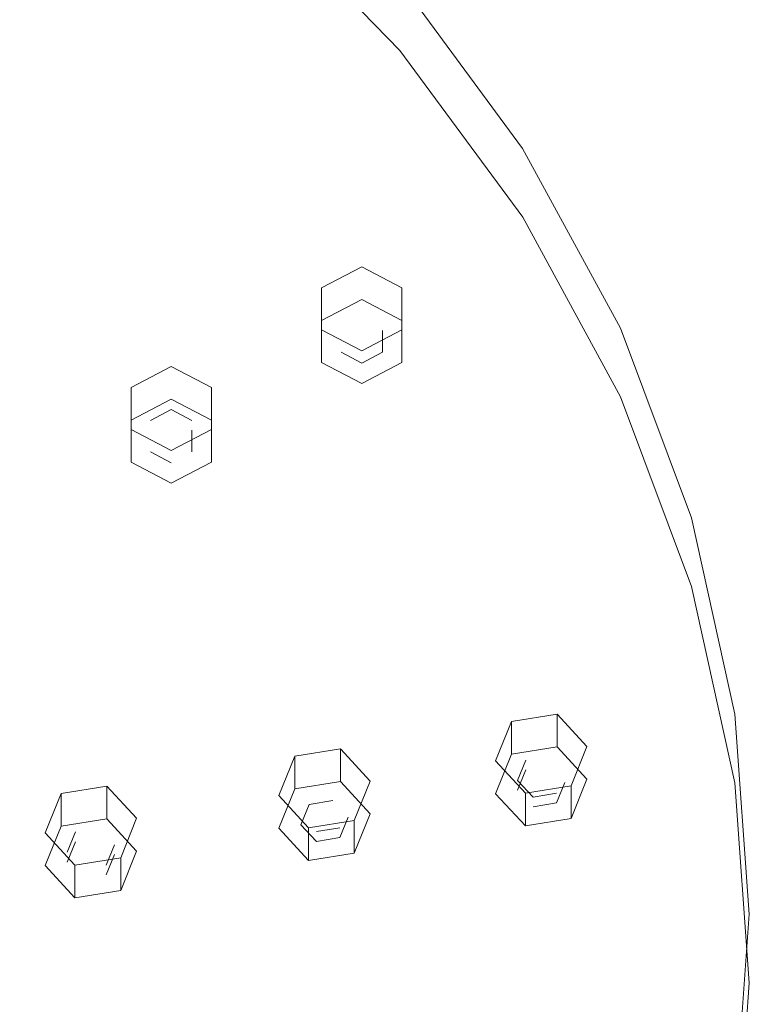
# Model space of a CAD drawing. Extents: x -132 to 121, y -398 to 0.
# Drawn here: x 59 to 103, y -306 to -246 of the extents above; entities that cross this region are included whole.
import ezdxf

# ---------------------------------------------------------------- set-up
doc = ezdxf.new("R2010")
doc.units = 0
doc.header["$LTSCALE"] = 500
doc.header["$MEASUREMENT"] = 0
doc.layers.add('DESZCZOWNICA_1', color=7, linetype='Continuous')
doc.layers.add('DESZCZOWNICA_2', color=7, linetype='Continuous')

msp = doc.modelspace()

# ---------------------------------------------------------------- linework, layer by layer
at = {"layer": 'DESZCZOWNICA_1', "lineweight": 0}
for points, invisible_edges in [([(51.021, -220.647, 428.66), (7.114, -287.993, 464.169), (8.629, -288.91, 464.599), (62.087, -227.343, 431.797)], 5), ([(62.087, -227.343, 431.797), (8.629, -288.91, 464.599), (10, -289.998, 465.109), (72.093, -235.29, 435.519)], 13), ([(72.099, -239.827, 425.82), (62.981, -248.723, 428.324), (54.242, -241.783, 425.073), (62.091, -231.88, 422.097)], 15), ([(72.093, -235.29, 435.519), (10, -289.998, 465.109), (11.201, -291.239, 465.69), (80.869, -244.351, 439.764)], 13), ([(72.979, -238.438, 426.711), (72.979, -235.04, 433.965), (81.862, -244.213, 438.262), (81.862, -247.611, 431.008)], 12), ([(72.979, -238.438, 426.711), (81.862, -247.611, 431.008), (81.573, -248.205, 430.263), (72.721, -239.065, 425.981)], 3), ([(72.721, -239.065, 425.981), (81.573, -248.205, 430.263), (80.875, -248.89, 430.065), (72.099, -239.827, 425.82)], 15), ([(80.875, -248.89, 430.065), (70.645, -256.637, 432.031), (62.981, -248.723, 428.324), (72.099, -239.827, 425.82)], 15), ([(54.242, -241.783, 425.073), (62.981, -248.723, 428.324), (49.966, -261.141, 432.497), (43.037, -255.638, 429.919)], 15), ([(80.869, -244.351, 439.764), (11.201, -291.239, 465.69), (12.214, -292.611, 466.333), (88.263, -254.372, 444.458)], 13), ([(80.869, -244.351, 439.764), (88.263, -254.372, 444.458), (89.03, -254.142, 443.906), (81.571, -244.034, 439.171)], 11), ([(81.571, -244.034, 439.171), (89.03, -254.142, 443.906), (89.348, -254.358, 443.014), (81.862, -244.213, 438.262)], 7), ([(81.862, -247.611, 431.008), (81.862, -244.213, 438.262), (89.348, -254.358, 443.014), (89.348, -257.756, 435.76)], 15), ([(81.862, -247.611, 431.008), (89.348, -257.756, 435.76), (89.032, -258.314, 434.998), (81.573, -248.205, 430.263)], 11), ([(81.573, -248.205, 430.263), (89.032, -258.314, 434.998), (88.269, -258.912, 434.76), (80.875, -248.89, 430.065)], 15), ([(62.981, -248.723, 428.324), (70.645, -256.637, 432.031), (56.042, -267.415, 435.436), (49.966, -261.141, 432.497)], 15), ([(88.269, -258.912, 434.76), (77.102, -265.389, 436.131), (70.645, -256.637, 432.031), (80.875, -248.89, 430.065)], 15), ([(88.263, -254.372, 444.458), (12.214, -292.611, 466.333), (13.02, -294.092, 467.026), (94.15, -265.182, 449.522)], 13), ([(88.263, -254.372, 444.458), (94.15, -265.182, 449.522), (94.968, -265.046, 449.014), (89.03, -254.142, 443.906)], 11), ([(89.03, -254.142, 443.906), (94.968, -265.046, 449.014), (95.307, -265.3, 448.14), (89.348, -254.358, 443.014)], 15), ([(89.348, -257.756, 435.76), (89.348, -254.358, 443.014), (95.307, -265.3, 448.14), (95.307, -268.698, 440.886)], 15), ([(70.645, -256.637, 432.031), (77.102, -265.389, 436.131), (61.163, -274.354, 438.687), (56.042, -267.415, 435.436)], 15), ([(89.348, -257.756, 435.76), (95.307, -268.698, 440.886), (94.97, -269.218, 440.106), (89.032, -258.314, 434.998)], 11), ([(89.032, -258.314, 434.998), (94.97, -269.218, 440.106), (94.156, -269.722, 439.824), (88.269, -258.912, 434.76)], 15), ([(94.156, -269.722, 439.824), (82.243, -274.829, 440.553), (77.102, -265.389, 436.131), (88.269, -258.912, 434.76)], 15), ([(94.15, -265.182, 449.522), (13.02, -294.092, 467.026), (13.606, -295.655, 467.758), (98.428, -276.595, 454.868)], 13), ([(94.15, -265.182, 449.522), (98.428, -276.595, 454.868), (99.283, -276.558, 454.406), (94.968, -265.046, 449.014)], 11), ([(94.968, -265.046, 449.014), (99.283, -276.558, 454.406), (99.637, -276.853, 453.552), (95.307, -265.3, 448.14)], 15), ([(95.307, -268.698, 440.886), (95.307, -265.3, 448.14), (99.637, -276.853, 453.552), (99.637, -280.251, 446.298)], 15), ([(77.102, -265.389, 436.131), (82.243, -274.829, 440.553), (65.239, -281.839, 442.193), (61.163, -274.354, 438.687)], 15), ([(61.163, -274.354, 438.687), (43.927, -283.812, 441.954), (40.253, -278.833, 439.622), (56.042, -267.415, 435.436)], 15), ([(95.307, -268.698, 440.886), (99.637, -280.251, 446.298), (99.285, -280.73, 445.498), (94.97, -269.218, 440.106)], 11), ([(94.97, -269.218, 440.106), (99.285, -280.73, 445.498), (98.435, -281.135, 445.17), (94.156, -269.722, 439.824)], 15), ([(98.435, -281.135, 445.17), (85.979, -284.797, 445.222), (82.243, -274.829, 440.553), (94.156, -269.722, 439.824)], 15), ([(65.239, -281.839, 442.193), (46.852, -289.183, 444.47), (43.927, -283.812, 441.954), (61.163, -274.354, 438.687)], 15), ([(82.243, -274.829, 440.553), (85.979, -284.797, 445.222), (68.201, -289.742, 445.895), (65.239, -281.839, 442.193)], 15), ([(98.428, -276.595, 454.868), (13.606, -295.655, 467.758), (13.962, -297.273, 468.517), (101.024, -288.416, 460.406)], 13), ([(98.428, -276.595, 454.868), (101.024, -288.416, 460.406), (101.902, -288.482, 459.992), (99.283, -276.558, 454.406)], 11), ([(99.283, -276.558, 454.406), (101.902, -288.482, 459.992), (102.266, -288.82, 459.157), (99.637, -276.853, 453.552)], 15), ([(99.637, -280.251, 446.298), (99.637, -276.853, 453.552), (102.266, -288.82, 459.157), (102.266, -292.218, 451.903)], 15), ([(99.637, -280.251, 446.298), (102.266, -292.218, 451.903), (101.904, -292.654, 451.084), (99.285, -280.73, 445.498)], 11), ([(99.285, -280.73, 445.498), (101.904, -292.654, 451.084), (101.032, -292.957, 450.708), (98.435, -281.135, 445.17)], 15), ([(101.032, -292.957, 450.708), (88.247, -295.12, 450.058), (85.979, -284.797, 445.222), (98.435, -281.135, 445.17)], 15), ([(68.201, -289.742, 445.895), (48.977, -294.853, 447.126), (46.852, -289.183, 444.47), (65.239, -281.839, 442.193)], 15), ([(85.979, -284.797, 445.222), (88.247, -295.12, 450.058), (69.999, -297.927, 449.729), (68.201, -289.742, 445.895)], 15), ([(101.024, -288.416, 460.406), (13.962, -297.273, 468.517), (14.081, -298.92, 469.288), (101.895, -300.442, 466.039)], 13), ([(101.024, -288.416, 460.406), (101.895, -300.442, 466.039), (102.78, -300.613, 465.675), (101.902, -288.482, 459.992)], 11), ([(101.902, -288.482, 459.992), (102.78, -300.613, 465.675), (103.147, -300.994, 464.86), (102.266, -288.82, 459.157)], 15), ([(102.266, -292.218, 451.903), (102.266, -288.82, 459.157), (103.147, -300.994, 464.86), (103.147, -304.392, 457.606)], 15), ([(69.999, -297.927, 449.729), (50.267, -300.727, 449.877), (48.977, -294.853, 447.126), (68.201, -289.742, 445.895)], 15), ([(101.904, -292.654, 451.084), (102.782, -304.786, 456.767), (101.902, -304.985, 456.342), (101.032, -292.957, 450.708)], 15), ([(102.266, -292.218, 451.903), (103.147, -304.392, 457.606), (102.782, -304.786, 456.767), (101.904, -292.654, 451.084)], 11), ([(101.902, -304.985, 456.342), (89.007, -305.624, 454.978), (88.247, -295.12, 450.058), (101.032, -292.957, 450.708)], 15), ([(88.247, -295.12, 450.058), (89.007, -305.624, 454.978), (70.602, -306.255, 453.63), (69.999, -297.927, 449.729)], 15), ([(70.602, -306.255, 453.63), (50.7, -306.702, 452.676), (50.267, -300.727, 449.877), (69.999, -297.927, 449.729)], 15), ([(101.895, -300.442, 466.039), (14.081, -298.92, 469.288), (13.962, -300.567, 470.06), (101.024, -312.469, 471.673)], 13), ([(101.024, -312.469, 471.673), (13.962, -300.567, 470.06), (13.606, -302.186, 470.818), (98.428, -324.29, 477.21)], 13), ([(101.895, -300.442, 466.039), (101.024, -312.469, 471.673), (101.902, -312.744, 471.358), (102.78, -300.613, 465.675)], 11), ([(102.78, -300.613, 465.675), (101.902, -312.744, 471.358), (102.266, -313.169, 470.563), (103.147, -300.994, 464.86)], 15), ([(103.147, -304.392, 457.606), (103.147, -300.994, 464.86), (102.266, -313.169, 470.563), (102.266, -316.567, 463.31)], 15), ([(98.428, -324.29, 477.21), (13.606, -302.186, 470.818), (13.02, -303.749, 471.55), (94.15, -335.702, 482.557)], 13), ([(94.15, -335.702, 482.557), (13.02, -303.749, 471.55), (12.214, -305.229, 472.243), (88.263, -346.512, 487.62)], 13), ([(103.147, -304.392, 457.606), (102.266, -316.567, 463.31), (101.904, -316.917, 462.45), (102.782, -304.786, 456.767)], 11), ([(88.263, -346.512, 487.62), (12.214, -305.229, 472.243), (11.201, -306.602, 472.886), (80.869, -356.533, 492.314)], 13), ([(101.032, -317.012, 461.976), (88.247, -316.127, 459.898), (89.007, -305.624, 454.978), (101.902, -304.985, 456.342)], 15), ([(102.782, -304.786, 456.767), (101.904, -316.917, 462.45), (101.032, -317.012, 461.976), (101.902, -304.985, 456.342)], 15), ([(89.007, -305.624, 454.978), (88.247, -316.127, 459.898), (69.999, -314.583, 457.531), (70.602, -306.255, 453.63)], 15)]:
    msp.add_3dface(points, dxfattribs=dict(at, invisible_edges=invisible_edges))
at = {"layer": 'DESZCZOWNICA_2', "lineweight": 0}
for points, invisible_edges in [([(79.266, -263.311, 430.73), (76.828, -264.585, 431.327), (76.828, -262.601, 435.562), (79.266, -261.327, 434.965)], 10), ([(81.703, -264.585, 431.327), (79.266, -263.311, 430.73), (79.266, -261.327, 434.965), (81.703, -262.601, 435.562)], 2), ([(81.703, -267.134, 432.52), (81.703, -264.585, 431.327), (81.703, -262.601, 435.562), (81.703, -265.15, 436.756)], 10), ([(76.828, -264.585, 431.327), (79.266, -263.311, 430.73), (79.266, -264.545, 431.308), (78.009, -265.202, 431.616)], 15), ([(79.266, -263.311, 430.73), (81.703, -264.585, 431.327), (80.523, -265.202, 431.616), (79.266, -264.545, 431.308)], 15), ([(78.009, -265.202, 431.616), (79.266, -264.545, 431.308), (79.266, -263.954, 432.569), (78.009, -264.611, 432.877)], 15), ([(79.266, -265.269, 433.185), (78.009, -264.611, 432.877), (79.266, -263.954, 432.569), (79.266, -265.269, 433.185)], 15), ([(79.266, -264.545, 431.308), (80.523, -265.202, 431.616), (80.523, -264.611, 432.877), (79.266, -263.954, 432.569)], 15), ([(79.266, -265.269, 433.185), (79.266, -263.954, 432.569), (80.523, -264.611, 432.877), (79.266, -265.269, 433.185)], 15), ([(76.828, -267.134, 432.52), (76.828, -264.585, 431.327), (78.009, -265.202, 431.616), (78.009, -266.517, 432.231)], 15), ([(78.009, -266.517, 432.231), (78.009, -265.202, 431.616), (78.009, -264.611, 432.877), (78.009, -265.926, 433.493)], 15), ([(79.266, -265.269, 433.185), (78.009, -265.926, 433.493), (78.009, -264.611, 432.877), (79.266, -265.269, 433.185)], 15), ([(79.266, -265.269, 433.185), (80.523, -264.611, 432.877), (80.523, -265.926, 433.493), (79.266, -265.269, 433.185)], 15), ([(81.703, -264.585, 431.327), (81.703, -267.134, 432.52), (80.523, -266.517, 432.231), (80.523, -265.202, 431.616)], 11), ([(80.523, -265.202, 431.616), (80.523, -266.517, 432.231), (80.523, -265.926, 433.493), (80.523, -264.611, 432.877)], 15), ([(76.828, -267.134, 432.52), (79.266, -268.408, 433.117), (79.266, -266.424, 437.353), (76.828, -265.15, 436.756)], 10), ([(79.266, -265.269, 433.185), (79.266, -266.583, 433.801), (78.009, -265.926, 433.493), (79.266, -265.269, 433.185)], 15), ([(79.266, -268.408, 433.117), (81.703, -267.134, 432.52), (81.703, -265.15, 436.756), (79.266, -266.424, 437.353)], 8), ([(79.266, -265.269, 433.185), (80.523, -265.926, 433.493), (79.266, -266.583, 433.801), (79.266, -265.269, 433.185)], 15), ([(79.266, -268.408, 433.117), (76.828, -267.134, 432.52), (78.009, -266.517, 432.231), (79.266, -267.174, 432.539)], 11), ([(79.266, -267.174, 432.539), (78.009, -266.517, 432.231), (78.009, -265.926, 433.493), (79.266, -266.583, 433.801)], 15), ([(80.523, -266.517, 432.231), (79.266, -267.174, 432.539), (79.266, -266.583, 433.801), (80.523, -265.926, 433.493)], 15), ([(81.703, -267.134, 432.52), (79.266, -268.408, 433.117), (79.266, -267.174, 432.539), (80.523, -266.517, 432.231)], 11), ([(67.703, -269.356, 433.562), (65.266, -270.63, 434.159), (65.266, -268.647, 438.394), (67.703, -267.372, 437.797)], 10), ([(70.14, -270.63, 434.159), (67.703, -269.356, 433.562), (67.703, -267.372, 437.797), (70.14, -268.647, 438.394)], 2), ([(70.14, -273.179, 435.352), (70.14, -270.63, 434.159), (70.14, -268.647, 438.394), (70.14, -271.195, 439.587)], 10), ([(65.266, -270.63, 434.159), (67.703, -269.356, 433.562), (67.703, -270.59, 434.14), (66.446, -271.247, 434.448)], 15), ([(67.703, -269.356, 433.562), (70.14, -270.63, 434.159), (68.96, -271.247, 434.448), (67.703, -270.59, 434.14)], 15), ([(66.446, -271.247, 434.448), (67.703, -270.59, 434.14), (67.703, -269.999, 435.401), (66.446, -270.657, 435.709)], 11), ([(67.703, -271.314, 436.017), (66.446, -270.657, 435.709), (67.703, -269.999, 435.401), (67.703, -271.314, 436.017)], 15), ([(67.703, -270.59, 434.14), (68.96, -271.247, 434.448), (68.96, -270.657, 435.709), (67.703, -269.999, 435.401)], 11), ([(67.703, -271.314, 436.017), (67.703, -269.999, 435.401), (68.96, -270.657, 435.709), (67.703, -271.314, 436.017)], 15), ([(65.266, -273.179, 435.352), (65.266, -270.63, 434.159), (66.446, -271.247, 434.448), (66.446, -272.562, 435.063)], 15), ([(66.446, -272.562, 435.063), (66.446, -271.247, 434.448), (66.446, -270.657, 435.709), (66.446, -271.971, 436.324)], 15), ([(67.703, -271.314, 436.017), (66.446, -271.971, 436.324), (66.446, -270.657, 435.709), (67.703, -271.314, 436.017)], 15), ([(67.703, -271.314, 436.017), (68.96, -270.657, 435.709), (68.96, -271.971, 436.324), (67.703, -271.314, 436.017)], 15), ([(70.14, -270.63, 434.159), (70.14, -273.179, 435.352), (68.96, -272.562, 435.063), (68.96, -271.247, 434.448)], 11), ([(68.96, -271.247, 434.448), (68.96, -272.562, 435.063), (68.96, -271.971, 436.324), (68.96, -270.657, 435.709)], 15), ([(65.266, -273.179, 435.352), (67.703, -274.453, 435.949), (67.703, -272.469, 440.184), (65.266, -271.195, 439.587)], 10), ([(67.703, -274.453, 435.949), (70.14, -273.179, 435.352), (70.14, -271.195, 439.587), (67.703, -272.469, 440.184)], 8), ([(67.703, -271.314, 436.017), (67.703, -272.628, 436.632), (66.446, -271.971, 436.324), (67.703, -271.314, 436.017)], 15), ([(67.703, -271.314, 436.017), (68.96, -271.971, 436.324), (67.703, -272.628, 436.632), (67.703, -271.314, 436.017)], 15), ([(67.703, -273.219, 435.371), (66.446, -272.562, 435.063), (66.446, -271.971, 436.324), (67.703, -272.628, 436.632)], 15), ([(68.96, -272.562, 435.063), (67.703, -273.219, 435.371), (67.703, -272.628, 436.632), (68.96, -271.971, 436.324)], 15), ([(67.703, -274.453, 435.949), (65.266, -273.179, 435.352), (66.446, -272.562, 435.063), (67.703, -273.219, 435.371)], 11), ([(70.14, -273.179, 435.352), (67.703, -274.453, 435.949), (67.703, -273.219, 435.371), (68.96, -272.562, 435.063)], 15), ([(91.117, -290.47, 443.452), (88.346, -290.913, 443.659), (88.346, -288.929, 447.895), (91.117, -288.486, 447.687)], 10), ([(92.926, -292.422, 444.367), (91.117, -290.47, 443.452), (91.117, -288.486, 447.687), (92.926, -290.438, 448.602)], 8), ([(88.346, -290.913, 443.659), (87.383, -293.307, 444.781), (87.383, -291.323, 449.016), (88.346, -288.929, 447.895)], 2), ([(77.969, -292.57, 444.436), (75.198, -293.012, 444.643), (75.198, -291.028, 448.878), (77.969, -290.586, 448.671)], 10), ([(79.778, -294.522, 445.35), (77.969, -292.57, 444.436), (77.969, -290.586, 448.671), (79.778, -292.538, 449.585)], 8), ([(87.383, -293.307, 444.781), (88.346, -290.913, 443.659), (89.222, -291.858, 444.102), (88.725, -293.093, 444.681)], 11), ([(88.346, -290.913, 443.659), (91.117, -290.47, 443.452), (90.651, -291.63, 443.995), (89.222, -291.858, 444.102)], 15), ([(91.117, -290.47, 443.452), (92.926, -292.422, 444.367), (91.584, -292.637, 444.467), (90.651, -291.63, 443.995)], 15), ([(91.964, -294.817, 445.488), (92.926, -292.422, 444.367), (92.926, -290.438, 448.602), (91.964, -292.833, 449.724)], 10), ([(75.198, -293.012, 444.643), (74.235, -295.407, 445.765), (74.235, -293.423, 450), (75.198, -291.028, 448.878)], 2), ([(87.383, -293.307, 444.781), (89.192, -295.26, 445.696), (89.192, -293.276, 449.931), (87.383, -291.323, 449.016)], 10), ([(88.725, -293.093, 444.681), (89.222, -291.858, 444.102), (89.222, -291.267, 445.363), (88.725, -292.502, 445.942)], 11), ([(90.155, -292.274, 445.835), (88.725, -292.502, 445.942), (89.222, -291.267, 445.363), (90.155, -292.274, 445.835)], 15), ([(89.222, -291.858, 444.102), (90.651, -291.63, 443.995), (90.651, -291.039, 445.257), (89.222, -291.267, 445.363)], 15), ([(90.155, -292.274, 445.835), (89.222, -291.267, 445.363), (90.651, -291.039, 445.257), (90.155, -292.274, 445.835)], 15), ([(90.155, -292.274, 445.835), (90.651, -291.039, 445.257), (91.584, -292.046, 445.728), (90.155, -292.274, 445.835)], 15), ([(90.651, -291.63, 443.995), (91.584, -292.637, 444.467), (91.584, -292.046, 445.728), (90.651, -291.039, 445.257)], 15), ([(90.155, -292.274, 445.835), (91.584, -292.046, 445.728), (91.088, -293.281, 446.307), (90.155, -292.274, 445.835)], 15), ([(91.584, -292.637, 444.467), (91.088, -293.872, 445.046), (91.088, -293.281, 446.307), (91.584, -292.046, 445.728)], 15), ([(75.198, -293.012, 444.643), (77.969, -292.57, 444.436), (77.503, -293.729, 444.979), (76.074, -293.957, 445.086)], 11), ([(77.969, -292.57, 444.436), (79.778, -294.522, 445.35), (78.436, -294.736, 445.45), (77.503, -293.729, 444.979)], 15), ([(78.815, -296.916, 446.472), (79.778, -294.522, 445.35), (79.778, -292.538, 449.585), (78.815, -294.933, 450.707)], 10), ([(90.155, -292.274, 445.835), (89.658, -293.509, 446.414), (88.725, -292.502, 445.942), (90.155, -292.274, 445.835)], 15), ([(89.658, -294.1, 445.153), (88.725, -293.093, 444.681), (88.725, -292.502, 445.942), (89.658, -293.509, 446.414)], 11), ([(90.155, -292.274, 445.835), (91.088, -293.281, 446.307), (89.658, -293.509, 446.414), (90.155, -292.274, 445.835)], 15), ([(92.926, -292.422, 444.367), (91.964, -294.817, 445.488), (91.088, -293.872, 445.046), (91.584, -292.637, 444.467)], 11), ([(61.018, -295.276, 445.704), (60.055, -297.671, 446.825), (60.055, -295.687, 451.061), (61.018, -293.292, 449.939)], 2), ([(63.789, -294.834, 445.496), (61.018, -295.276, 445.704), (61.018, -293.292, 449.939), (63.789, -292.85, 449.731)], 10), ([(65.598, -296.786, 446.411), (63.789, -294.834, 445.496), (63.789, -292.85, 449.731), (65.598, -294.802, 450.646)], 8), ([(74.235, -295.407, 445.765), (75.198, -293.012, 444.643), (76.074, -293.957, 445.086), (75.577, -295.193, 445.664)], 11), ([(75.577, -295.193, 445.664), (76.074, -293.957, 445.086), (76.074, -293.367, 446.347), (75.577, -294.602, 446.926)], 15), ([(77.007, -294.373, 446.819), (75.577, -294.602, 446.926), (76.074, -293.367, 446.347), (77.007, -294.373, 446.819)], 15), ([(76.074, -293.957, 445.086), (77.503, -293.729, 444.979), (77.503, -293.138, 446.24), (76.074, -293.367, 446.347)], 15), ([(77.007, -294.373, 446.819), (76.074, -293.367, 446.347), (77.503, -293.138, 446.24), (77.007, -294.373, 446.819)], 15), ([(77.007, -294.373, 446.819), (77.503, -293.138, 446.24), (78.436, -294.145, 446.712), (77.007, -294.373, 446.819)], 15), ([(77.503, -293.729, 444.979), (78.436, -294.736, 445.45), (78.436, -294.145, 446.712), (77.503, -293.138, 446.24)], 15), ([(89.192, -295.26, 445.696), (87.383, -293.307, 444.781), (88.725, -293.093, 444.681), (89.658, -294.1, 445.153)], 15), ([(91.088, -293.872, 445.046), (89.658, -294.1, 445.153), (89.658, -293.509, 446.414), (91.088, -293.281, 446.307)], 11), ([(74.235, -295.407, 445.765), (76.044, -297.359, 446.679), (76.044, -295.375, 450.914), (74.235, -293.423, 450)], 10), ([(91.964, -294.817, 445.488), (89.192, -295.26, 445.696), (89.658, -294.1, 445.153), (91.088, -293.872, 445.046)], 11), ([(77.007, -294.373, 446.819), (76.51, -295.609, 447.397), (75.577, -294.602, 446.926), (77.007, -294.373, 446.819)], 15), ([(76.51, -296.199, 446.136), (75.577, -295.193, 445.664), (75.577, -294.602, 446.926), (76.51, -295.609, 447.397)], 15), ([(77.007, -294.373, 446.819), (77.94, -295.38, 447.29), (76.51, -295.609, 447.397), (77.007, -294.373, 446.819)], 15), ([(77.007, -294.373, 446.819), (78.436, -294.145, 446.712), (77.94, -295.38, 447.29), (77.007, -294.373, 446.819)], 15), ([(78.436, -294.736, 445.45), (77.94, -295.971, 446.029), (77.94, -295.38, 447.29), (78.436, -294.145, 446.712)], 15), ([(79.778, -294.522, 445.35), (78.815, -296.916, 446.472), (77.94, -295.971, 446.029), (78.436, -294.736, 445.45)], 11), ([(61.018, -295.276, 445.704), (63.789, -294.834, 445.496), (63.323, -295.993, 446.039), (61.894, -296.222, 446.146)], 15), ([(63.789, -294.834, 445.496), (65.598, -296.786, 446.411), (64.256, -297, 446.511), (63.323, -295.993, 446.039)], 15), ([(64.636, -299.181, 447.533), (65.598, -296.786, 446.411), (65.598, -294.802, 450.646), (64.636, -297.197, 451.768)], 10), ([(76.044, -297.359, 446.679), (74.235, -295.407, 445.765), (75.577, -295.193, 445.664), (76.51, -296.199, 446.136)], 11), ([(60.055, -297.671, 446.825), (61.018, -295.276, 445.704), (61.894, -296.222, 446.146), (61.397, -297.457, 446.725)], 11), ([(60.055, -297.671, 446.825), (61.864, -299.623, 447.74), (61.864, -297.639, 451.975), (60.055, -295.687, 451.061)], 10), ([(61.397, -297.457, 446.725), (61.894, -296.222, 446.146), (61.894, -295.631, 447.408), (61.397, -296.866, 447.986)], 11), ([(62.827, -296.638, 447.879), (61.397, -296.866, 447.986), (61.894, -295.631, 447.408), (62.827, -296.638, 447.879)], 15), ([(61.894, -296.222, 446.146), (63.323, -295.993, 446.039), (63.323, -295.403, 447.301), (61.894, -295.631, 447.408)], 15), ([(62.827, -296.638, 447.879), (61.894, -295.631, 447.408), (63.323, -295.403, 447.301), (62.827, -296.638, 447.879)], 15), ([(62.827, -296.638, 447.879), (63.323, -295.403, 447.301), (64.256, -296.409, 447.772), (62.827, -296.638, 447.879)], 15), ([(63.323, -295.993, 446.039), (64.256, -297, 446.511), (64.256, -296.409, 447.772), (63.323, -295.403, 447.301)], 15), ([(77.94, -295.971, 446.029), (76.51, -296.199, 446.136), (76.51, -295.609, 447.397), (77.94, -295.38, 447.29)], 11), ([(78.815, -296.916, 446.472), (76.044, -297.359, 446.679), (76.51, -296.199, 446.136), (77.94, -295.971, 446.029)], 11), ([(62.827, -296.638, 447.879), (62.33, -297.873, 448.458), (61.397, -296.866, 447.986), (62.827, -296.638, 447.879)], 15), ([(62.33, -298.464, 447.197), (61.397, -297.457, 446.725), (61.397, -296.866, 447.986), (62.33, -297.873, 448.458)], 15), ([(62.827, -296.638, 447.879), (63.76, -297.645, 448.351), (62.33, -297.873, 448.458), (62.827, -296.638, 447.879)], 15), ([(62.827, -296.638, 447.879), (64.256, -296.409, 447.772), (63.76, -297.645, 448.351), (62.827, -296.638, 447.879)], 15), ([(64.256, -297, 446.511), (63.76, -298.235, 447.09), (63.76, -297.645, 448.351), (64.256, -296.409, 447.772)], 11), ([(65.598, -296.786, 446.411), (64.636, -299.181, 447.533), (63.76, -298.235, 447.09), (64.256, -297, 446.511)], 11), ([(61.864, -299.623, 447.74), (60.055, -297.671, 446.825), (61.397, -297.457, 446.725), (62.33, -298.464, 447.197)], 15), ([(63.76, -298.235, 447.09), (62.33, -298.464, 447.197), (62.33, -297.873, 448.458), (63.76, -297.645, 448.351)], 15), ([(64.636, -299.181, 447.533), (61.864, -299.623, 447.74), (62.33, -298.464, 447.197), (63.76, -298.235, 447.09)], 15)]:
    msp.add_3dface(points, dxfattribs=dict(at, invisible_edges=invisible_edges))
for points in [[(76.828, -264.585, 431.327), (76.828, -267.134, 432.52), (76.828, -265.15, 436.756), (76.828, -262.601, 435.562)], [(65.266, -270.63, 434.159), (65.266, -273.179, 435.352), (65.266, -271.195, 439.587), (65.266, -268.647, 438.394)], [(89.192, -295.26, 445.696), (91.964, -294.817, 445.488), (91.964, -292.833, 449.724), (89.192, -293.276, 449.931)], [(76.044, -297.359, 446.679), (78.815, -296.916, 446.472), (78.815, -294.933, 450.707), (76.044, -295.375, 450.914)], [(61.864, -299.623, 447.74), (64.636, -299.181, 447.533), (64.636, -297.197, 451.768), (61.864, -297.639, 451.975)]]:
    msp.add_3dface(points, dxfattribs=at)

doc.saveas('drawing.dxf')
